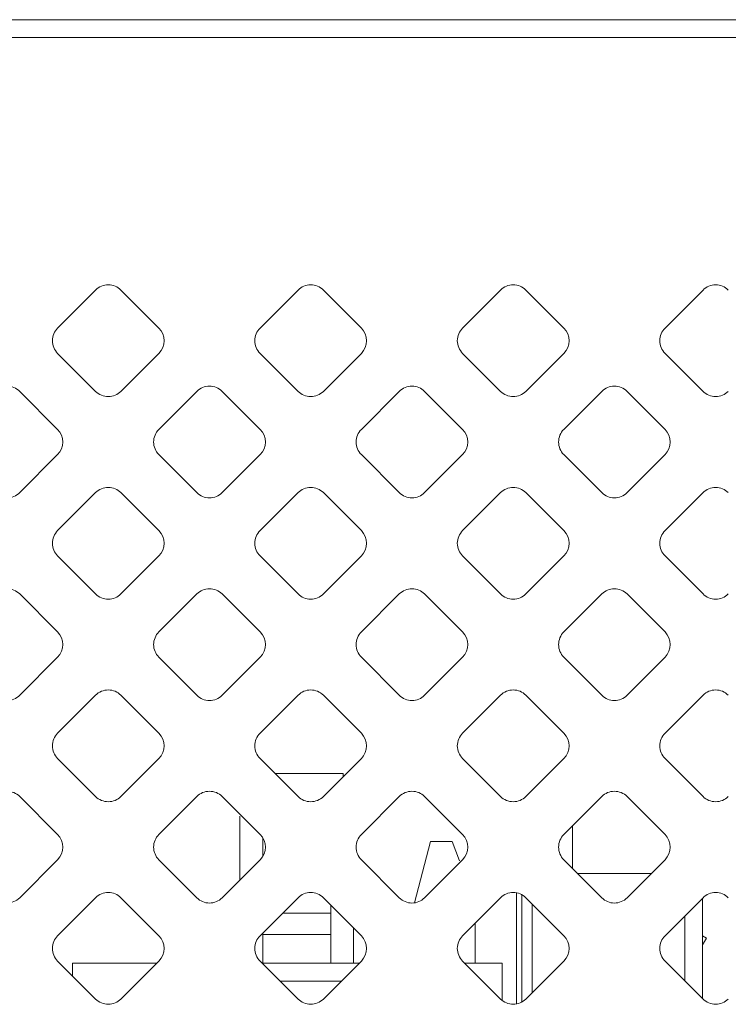
# Model space of a CAD drawing. Units: centimetres. Extents: x -68 to 72, y -46 to 53.
# Drawn here: x 3 to 5, y 8 to 11 of the extents above; entities that cross this region are included whole.
import ezdxf

# ---------------------------------------------------------------- set-up
doc = ezdxf.new("R2010")
doc.units = ezdxf.units.CM
doc.header["$MEASUREMENT"] = 0
doc.layers.add('layer 1', color=7, linetype='Continuous')

msp = doc.modelspace()

# ---------------------------------------------------------------- linework, layer by layer
at = {"layer": 'layer 1', "color": 3, "lineweight": 9}
for points in [[(15.1758, 10.8239), (15.1758, 10.8239), (-2.9742, 10.8239), (-2.9742, 10.8239)], [(15.1758, 10.7739), (15.1758, 10.7739), (-2.9742, 10.7739), (-2.9742, 10.7739)], [(2.9302, 9.9627), (2.9302, 9.9627), (3.0362, 10.0688), (3.0362, 10.0688)], [(3.107, 10.0688), (3.107, 10.0688), (3.213, 9.9627), (3.213, 9.9627)], [(3.4959, 9.9627), (3.4959, 9.9627), (3.6019, 10.0688), (3.6019, 10.0688)], [(3.6726, 10.0688), (3.6726, 10.0688), (3.7787, 9.9627), (3.7787, 9.9627)], [(4.0616, 9.9627), (4.0616, 9.9627), (4.1676, 10.0688), (4.1676, 10.0688)], [(4.2383, 10.0688), (4.2383, 10.0688), (4.3444, 9.9627), (4.3444, 9.9627)], [(4.6272, 9.9627), (4.6272, 9.9627), (4.7333, 10.0688), (4.7333, 10.0688)], [(3.213, 9.892), (3.2326, 9.9116), (3.2326, 9.9432), (3.213, 9.9627)], [(3.7787, 9.892), (3.7982, 9.9116), (3.7982, 9.9432), (3.7787, 9.9627)], [(4.3444, 9.892), (4.3639, 9.9116), (4.3639, 9.9432), (4.3444, 9.9627)], [(3.0362, 9.786), (3.0362, 9.786), (2.9302, 9.892), (2.9302, 9.892)], [(3.213, 9.892), (3.213, 9.892), (3.107, 9.786), (3.107, 9.786)], [(3.6019, 9.786), (3.6019, 9.786), (3.4959, 9.892), (3.4959, 9.892)], [(3.7787, 9.892), (3.7787, 9.892), (3.6726, 9.786), (3.6726, 9.786)], [(4.1676, 9.786), (4.1676, 9.786), (4.0616, 9.892), (4.0616, 9.892)], [(4.3444, 9.892), (4.3444, 9.892), (4.2383, 9.786), (4.2383, 9.786)], [(4.7333, 9.786), (4.7333, 9.786), (4.6272, 9.892), (4.6272, 9.892)], [(2.8241, 9.786), (2.8241, 9.786), (2.9302, 9.6799), (2.9302, 9.6799)], [(3.213, 9.6799), (3.213, 9.6799), (3.3191, 9.786), (3.3191, 9.786)], [(3.3898, 9.786), (3.3898, 9.786), (3.4959, 9.6799), (3.4959, 9.6799)], [(3.7787, 9.6799), (3.7787, 9.6799), (3.8848, 9.786), (3.8848, 9.786)], [(3.9555, 9.786), (3.9555, 9.786), (4.0616, 9.6799), (4.0616, 9.6799)], [(4.3444, 9.6799), (4.3444, 9.6799), (4.4505, 9.786), (4.4505, 9.786)], [(4.5212, 9.786), (4.5212, 9.786), (4.6272, 9.6799), (4.6272, 9.6799)], [(2.9302, 9.6092), (2.9497, 9.6287), (2.9497, 9.6604), (2.9302, 9.6799)], [(3.4959, 9.6092), (3.5154, 9.6287), (3.5154, 9.6604), (3.4959, 9.6799)], [(4.0616, 9.6092), (4.0811, 9.6287), (4.0811, 9.6604), (4.0616, 9.6799)], [(4.6272, 9.6092), (4.6468, 9.6287), (4.6468, 9.6604), (4.6272, 9.6799)], [(2.9302, 9.6092), (2.9302, 9.6092), (2.8241, 9.5031), (2.8241, 9.5031)], [(3.3191, 9.5031), (3.3191, 9.5031), (3.213, 9.6092), (3.213, 9.6092)], [(3.4959, 9.6092), (3.4959, 9.6092), (3.3898, 9.5031), (3.3898, 9.5031)], [(3.8848, 9.5031), (3.8848, 9.5031), (3.7787, 9.6092), (3.7787, 9.6092)], [(4.0616, 9.6092), (4.0616, 9.6092), (3.9555, 9.5031), (3.9555, 9.5031)], [(4.4505, 9.5031), (4.4505, 9.5031), (4.3444, 9.6092), (4.3444, 9.6092)], [(4.6272, 9.6092), (4.6272, 9.6092), (4.5212, 9.5031), (4.5212, 9.5031)], [(2.9302, 9.3971), (2.9302, 9.3971), (3.0362, 9.5031), (3.0362, 9.5031)], [(3.107, 9.5031), (3.107, 9.5031), (3.213, 9.3971), (3.213, 9.3971)], [(3.4959, 9.3971), (3.4959, 9.3971), (3.6019, 9.5031), (3.6019, 9.5031)], [(3.6726, 9.5031), (3.6726, 9.5031), (3.7787, 9.3971), (3.7787, 9.3971)], [(4.0616, 9.3971), (4.0616, 9.3971), (4.1676, 9.5031), (4.1676, 9.5031)], [(4.2383, 9.5031), (4.2383, 9.5031), (4.3444, 9.3971), (4.3444, 9.3971)], [(4.6272, 9.3971), (4.6272, 9.3971), (4.7333, 9.5031), (4.7333, 9.5031)], [(3.213, 9.3263), (3.2326, 9.3459), (3.2326, 9.3775), (3.213, 9.3971)], [(3.7787, 9.3263), (3.7982, 9.3459), (3.7982, 9.3775), (3.7787, 9.3971)], [(4.3444, 9.3263), (4.3639, 9.3459), (4.3639, 9.3775), (4.3444, 9.3971)], [(3.0362, 9.2203), (3.0362, 9.2203), (2.9302, 9.3263), (2.9302, 9.3263)], [(3.213, 9.3263), (3.213, 9.3263), (3.107, 9.2203), (3.107, 9.2203)], [(3.6019, 9.2203), (3.6019, 9.2203), (3.4959, 9.3263), (3.4959, 9.3263)], [(3.7787, 9.3263), (3.7787, 9.3263), (3.6726, 9.2203), (3.6726, 9.2203)], [(4.1676, 9.2203), (4.1676, 9.2203), (4.0616, 9.3263), (4.0616, 9.3263)], [(4.3444, 9.3263), (4.3444, 9.3263), (4.2383, 9.2203), (4.2383, 9.2203)], [(4.7333, 9.2203), (4.7333, 9.2203), (4.6272, 9.3263), (4.6272, 9.3263)], [(2.8241, 9.2203), (2.8241, 9.2203), (2.9302, 9.1142), (2.9302, 9.1142)], [(3.213, 9.1142), (3.213, 9.1142), (3.3191, 9.2203), (3.3191, 9.2203)], [(3.3898, 9.2203), (3.3898, 9.2203), (3.4959, 9.1142), (3.4959, 9.1142)], [(3.7787, 9.1142), (3.7787, 9.1142), (3.8848, 9.2203), (3.8848, 9.2203)], [(3.9555, 9.2203), (3.9555, 9.2203), (4.0616, 9.1142), (4.0616, 9.1142)], [(4.3444, 9.1142), (4.3444, 9.1142), (4.4505, 9.2203), (4.4505, 9.2203)], [(4.5212, 9.2203), (4.5212, 9.2203), (4.6272, 9.1142), (4.6272, 9.1142)], [(2.9302, 9.0435), (2.9497, 9.063), (2.9497, 9.0947), (2.9302, 9.1142)], [(3.4959, 9.0435), (3.5154, 9.063), (3.5154, 9.0947), (3.4959, 9.1142)], [(4.0616, 9.0435), (4.0811, 9.063), (4.0811, 9.0947), (4.0616, 9.1142)], [(4.6272, 9.0435), (4.6468, 9.063), (4.6468, 9.0947), (4.6272, 9.1142)], [(2.9302, 9.0435), (2.9302, 9.0435), (2.8241, 8.9374), (2.8241, 8.9374)], [(3.3191, 8.9374), (3.3191, 8.9374), (3.213, 9.0435), (3.213, 9.0435)], [(3.4959, 9.0435), (3.4959, 9.0435), (3.3898, 8.9374), (3.3898, 8.9374)], [(3.8848, 8.9374), (3.8848, 8.9374), (3.7787, 9.0435), (3.7787, 9.0435)], [(4.0616, 9.0435), (4.0616, 9.0435), (3.9555, 8.9374), (3.9555, 8.9374)], [(4.4505, 8.9374), (4.4505, 8.9374), (4.3444, 9.0435), (4.3444, 9.0435)], [(4.6272, 9.0435), (4.6272, 9.0435), (4.5212, 8.9374), (4.5212, 8.9374)], [(2.9302, 8.8314), (2.9302, 8.8314), (3.0362, 8.9374), (3.0362, 8.9374)], [(3.107, 8.9374), (3.107, 8.9374), (3.213, 8.8314), (3.213, 8.8314)], [(3.4959, 8.8314), (3.4959, 8.8314), (3.6019, 8.9374), (3.6019, 8.9374)], [(3.6726, 8.9374), (3.6726, 8.9374), (3.7787, 8.8314), (3.7787, 8.8314)], [(4.0616, 8.8314), (4.0616, 8.8314), (4.1676, 8.9374), (4.1676, 8.9374)], [(4.2383, 8.9374), (4.2383, 8.9374), (4.3444, 8.8314), (4.3444, 8.8314)], [(4.6272, 8.8314), (4.6272, 8.8314), (4.7333, 8.9374), (4.7333, 8.9374)], [(3.213, 8.7607), (3.2326, 8.7802), (3.2326, 8.8118), (3.213, 8.8314)], [(3.7787, 8.7607), (3.7982, 8.7802), (3.7982, 8.8118), (3.7787, 8.8314)], [(4.3444, 8.7607), (4.3639, 8.7802), (4.3639, 8.8118), (4.3444, 8.8314)], [(3.0362, 8.6546), (3.0362, 8.6546), (2.9302, 8.7607), (2.9302, 8.7607)], [(3.213, 8.7607), (3.213, 8.7607), (3.107, 8.6546), (3.107, 8.6546)], [(3.6019, 8.6546), (3.6019, 8.6546), (3.4959, 8.7607), (3.4959, 8.7607)], [(3.7787, 8.7607), (3.7787, 8.7607), (3.6726, 8.6546), (3.6726, 8.6546)], [(4.1676, 8.6546), (4.1676, 8.6546), (4.0616, 8.7607), (4.0616, 8.7607)], [(4.3444, 8.7607), (4.3444, 8.7607), (4.2383, 8.6546), (4.2383, 8.6546)], [(4.7333, 8.6546), (4.7333, 8.6546), (4.6272, 8.7607), (4.6272, 8.7607)], [(2.8241, 8.6546), (2.8241, 8.6546), (2.9302, 8.5485), (2.9302, 8.5485)], [(3.213, 8.5485), (3.213, 8.5485), (3.3191, 8.6546), (3.3191, 8.6546)], [(3.3898, 8.6546), (3.3898, 8.6546), (3.4959, 8.5485), (3.4959, 8.5485)], [(3.7787, 8.5485), (3.7787, 8.5485), (3.8848, 8.6546), (3.8848, 8.6546)], [(3.9555, 8.6546), (3.9555, 8.6546), (4.0616, 8.5485), (4.0616, 8.5485)], [(4.3444, 8.5485), (4.3444, 8.5485), (4.4505, 8.6546), (4.4505, 8.6546)], [(4.5212, 8.6546), (4.5212, 8.6546), (4.6272, 8.5485), (4.6272, 8.5485)], [(2.9302, 8.4778), (2.9497, 8.4973), (2.9497, 8.529), (2.9302, 8.5485)], [(3.4959, 8.4778), (3.5154, 8.4973), (3.5154, 8.529), (3.4959, 8.5485)], [(4.0616, 8.4778), (4.0811, 8.4973), (4.0811, 8.529), (4.0616, 8.5485)], [(4.6272, 8.4778), (4.6468, 8.4973), (4.6468, 8.529), (4.6272, 8.5485)], [(2.9302, 8.4778), (2.9302, 8.4778), (2.8241, 8.3718), (2.8241, 8.3718)], [(3.3191, 8.3718), (3.3191, 8.3718), (3.213, 8.4778), (3.213, 8.4778)], [(3.4959, 8.4778), (3.4959, 8.4778), (3.3898, 8.3718), (3.3898, 8.3718)], [(3.8848, 8.3718), (3.8848, 8.3718), (3.7787, 8.4778), (3.7787, 8.4778)], [(4.0616, 8.4778), (4.0616, 8.4778), (3.9555, 8.3718), (3.9555, 8.3718)], [(4.4505, 8.3718), (4.4505, 8.3718), (4.3444, 8.4778), (4.3444, 8.4778)], [(4.6272, 8.4778), (4.6272, 8.4778), (4.5212, 8.3718), (4.5212, 8.3718)], [(2.9302, 8.2657), (2.9302, 8.2657), (3.0362, 8.3718), (3.0362, 8.3718)], [(3.107, 8.3718), (3.107, 8.3718), (3.213, 8.2657), (3.213, 8.2657)], [(3.4959, 8.2657), (3.4959, 8.2657), (3.6019, 8.3718), (3.6019, 8.3718)], [(3.6726, 8.3718), (3.6726, 8.3718), (3.7787, 8.2657), (3.7787, 8.2657)], [(4.0616, 8.2657), (4.0616, 8.2657), (4.1676, 8.3718), (4.1676, 8.3718)], [(4.2383, 8.3718), (4.2383, 8.3718), (4.3444, 8.2657), (4.3444, 8.2657)], [(4.6272, 8.2657), (4.6272, 8.2657), (4.7333, 8.3718), (4.7333, 8.3718)], [(3.213, 8.195), (3.2326, 8.2145), (3.2326, 8.2462), (3.213, 8.2657)], [(3.7787, 8.195), (3.7982, 8.2145), (3.7982, 8.2462), (3.7787, 8.2657)], [(4.3444, 8.195), (4.3639, 8.2145), (4.3639, 8.2462), (4.3444, 8.2657)], [(3.0362, 8.0889), (3.0362, 8.0889), (2.9302, 8.195), (2.9302, 8.195)], [(3.213, 8.195), (3.213, 8.195), (3.107, 8.0889), (3.107, 8.0889)], [(3.6019, 8.0889), (3.6019, 8.0889), (3.4959, 8.195), (3.4959, 8.195)], [(3.7787, 8.195), (3.7787, 8.195), (3.6726, 8.0889), (3.6726, 8.0889)], [(4.1676, 8.0889), (4.1676, 8.0889), (4.0616, 8.195), (4.0616, 8.195)], [(4.3444, 8.195), (4.3444, 8.195), (4.2383, 8.0889), (4.2383, 8.0889)], [(4.7333, 8.0889), (4.7333, 8.0889), (4.6272, 8.195), (4.6272, 8.195)]]:
    msp.add_open_spline(points, degree=3, dxfattribs=at)
for points in [[(3.107, 10.0688), (3.0976, 10.0782), (3.0849, 10.0834), (3.0716, 10.0834), (3.0716, 10.0834), (3.0583, 10.0834), (3.0456, 10.0782), (3.0362, 10.0688)], [(3.6726, 10.0688), (3.6633, 10.0782), (3.6505, 10.0834), (3.6373, 10.0834), (3.6373, 10.0834), (3.624, 10.0834), (3.6113, 10.0782), (3.6019, 10.0688)], [(4.2383, 10.0688), (4.229, 10.0782), (4.2162, 10.0834), (4.203, 10.0834), (4.203, 10.0834), (4.1897, 10.0834), (4.177, 10.0782), (4.1676, 10.0688)], [(4.804, 10.0688), (4.7946, 10.0782), (4.7819, 10.0834), (4.7687, 10.0834), (4.7687, 10.0834), (4.7554, 10.0834), (4.7427, 10.0782), (4.7333, 10.0688)], [(2.9302, 9.9627), (2.9208, 9.9534), (2.9155, 9.9406), (2.9155, 9.9274), (2.9155, 9.9274), (2.9155, 9.9141), (2.9208, 9.9014), (2.9302, 9.892)], [(3.4959, 9.9627), (3.4865, 9.9534), (3.4812, 9.9406), (3.4812, 9.9274), (3.4812, 9.9274), (3.4812, 9.9141), (3.4865, 9.9014), (3.4959, 9.892)], [(4.0616, 9.9627), (4.0522, 9.9534), (4.0469, 9.9406), (4.0469, 9.9274), (4.0469, 9.9274), (4.0469, 9.9141), (4.0522, 9.9014), (4.0616, 9.892)], [(4.6272, 9.9627), (4.6179, 9.9534), (4.6126, 9.9406), (4.6126, 9.9274), (4.6126, 9.9274), (4.6126, 9.9141), (4.6179, 9.9014), (4.6272, 9.892)], [(2.8241, 9.786), (2.8147, 9.7953), (2.802, 9.8006), (2.7888, 9.8006), (2.7888, 9.8006), (2.7755, 9.8006), (2.7628, 9.7953), (2.7534, 9.786)], [(3.3898, 9.786), (3.3804, 9.7953), (3.3677, 9.8006), (3.3544, 9.8006), (3.3544, 9.8006), (3.3412, 9.8006), (3.3285, 9.7953), (3.3191, 9.786)], [(3.9555, 9.786), (3.9461, 9.7953), (3.9334, 9.8006), (3.9201, 9.8006), (3.9201, 9.8006), (3.9069, 9.8006), (3.8942, 9.7953), (3.8848, 9.786)], [(4.5212, 9.786), (4.5118, 9.7953), (4.4991, 9.8006), (4.4858, 9.8006), (4.4858, 9.8006), (4.4726, 9.8006), (4.4598, 9.7953), (4.4505, 9.786)], [(3.0362, 9.786), (3.0456, 9.7766), (3.0583, 9.7713), (3.0716, 9.7713), (3.0716, 9.7713), (3.0849, 9.7713), (3.0976, 9.7766), (3.107, 9.786)], [(3.6019, 9.786), (3.6113, 9.7766), (3.624, 9.7713), (3.6373, 9.7713), (3.6373, 9.7713), (3.6505, 9.7713), (3.6633, 9.7766), (3.6726, 9.786)], [(4.1676, 9.786), (4.177, 9.7766), (4.1897, 9.7713), (4.203, 9.7713), (4.203, 9.7713), (4.2162, 9.7713), (4.229, 9.7766), (4.2383, 9.786)], [(4.7333, 9.786), (4.7427, 9.7766), (4.7554, 9.7713), (4.7687, 9.7713), (4.7687, 9.7713), (4.7819, 9.7713), (4.7946, 9.7766), (4.804, 9.786)], [(3.213, 9.6799), (3.2037, 9.6705), (3.1984, 9.6578), (3.1984, 9.6445), (3.1984, 9.6445), (3.1984, 9.6313), (3.2037, 9.6186), (3.213, 9.6092)], [(3.7787, 9.6799), (3.7693, 9.6705), (3.7641, 9.6578), (3.7641, 9.6445), (3.7641, 9.6445), (3.7641, 9.6313), (3.7693, 9.6186), (3.7787, 9.6092)], [(4.3444, 9.6799), (4.335, 9.6705), (4.3298, 9.6578), (4.3298, 9.6445), (4.3298, 9.6445), (4.3298, 9.6313), (4.335, 9.6186), (4.3444, 9.6092)], [(3.107, 9.5031), (3.0976, 9.5125), (3.0849, 9.5178), (3.0716, 9.5178), (3.0716, 9.5178), (3.0583, 9.5178), (3.0456, 9.5125), (3.0362, 9.5031)], [(3.6726, 9.5031), (3.6633, 9.5125), (3.6505, 9.5178), (3.6373, 9.5178), (3.6373, 9.5178), (3.624, 9.5178), (3.6113, 9.5125), (3.6019, 9.5031)], [(4.2383, 9.5031), (4.229, 9.5125), (4.2162, 9.5178), (4.203, 9.5178), (4.203, 9.5178), (4.1897, 9.5178), (4.177, 9.5125), (4.1676, 9.5031)], [(4.804, 9.5031), (4.7946, 9.5125), (4.7819, 9.5178), (4.7687, 9.5178), (4.7687, 9.5178), (4.7554, 9.5178), (4.7427, 9.5125), (4.7333, 9.5031)], [(2.7534, 9.5031), (2.7628, 9.4937), (2.7755, 9.4885), (2.7888, 9.4885), (2.7888, 9.4885), (2.802, 9.4885), (2.8147, 9.4937), (2.8241, 9.5031)], [(3.3191, 9.5031), (3.3285, 9.4937), (3.3412, 9.4885), (3.3544, 9.4885), (3.3544, 9.4885), (3.3677, 9.4885), (3.3804, 9.4937), (3.3898, 9.5031)], [(3.8848, 9.5031), (3.8942, 9.4937), (3.9069, 9.4885), (3.9201, 9.4885), (3.9201, 9.4885), (3.9334, 9.4885), (3.9461, 9.4937), (3.9555, 9.5031)], [(4.4505, 9.5031), (4.4598, 9.4937), (4.4726, 9.4885), (4.4858, 9.4885), (4.4858, 9.4885), (4.4991, 9.4885), (4.5118, 9.4937), (4.5212, 9.5031)], [(2.9302, 9.3971), (2.9208, 9.3877), (2.9155, 9.375), (2.9155, 9.3617), (2.9155, 9.3617), (2.9155, 9.3484), (2.9208, 9.3357), (2.9302, 9.3263)], [(3.4959, 9.3971), (3.4865, 9.3877), (3.4812, 9.375), (3.4812, 9.3617), (3.4812, 9.3617), (3.4812, 9.3484), (3.4865, 9.3357), (3.4959, 9.3263)], [(4.0616, 9.3971), (4.0522, 9.3877), (4.0469, 9.375), (4.0469, 9.3617), (4.0469, 9.3617), (4.0469, 9.3484), (4.0522, 9.3357), (4.0616, 9.3263)], [(4.6272, 9.3971), (4.6179, 9.3877), (4.6126, 9.375), (4.6126, 9.3617), (4.6126, 9.3617), (4.6126, 9.3484), (4.6179, 9.3357), (4.6272, 9.3263)], [(2.8241, 9.2203), (2.8147, 9.2297), (2.802, 9.2349), (2.7888, 9.2349), (2.7888, 9.2349), (2.7755, 9.2349), (2.7628, 9.2297), (2.7534, 9.2203)], [(3.0362, 9.2203), (3.0456, 9.2109), (3.0583, 9.2056), (3.0716, 9.2056), (3.0716, 9.2056), (3.0849, 9.2056), (3.0976, 9.2109), (3.107, 9.2203)], [(3.3898, 9.2203), (3.3804, 9.2297), (3.3677, 9.2349), (3.3544, 9.2349), (3.3544, 9.2349), (3.3412, 9.2349), (3.3285, 9.2297), (3.3191, 9.2203)], [(3.6019, 9.2203), (3.6113, 9.2109), (3.624, 9.2056), (3.6373, 9.2056), (3.6373, 9.2056), (3.6505, 9.2056), (3.6633, 9.2109), (3.6726, 9.2203)], [(3.9555, 9.2203), (3.9461, 9.2297), (3.9334, 9.2349), (3.9201, 9.2349), (3.9201, 9.2349), (3.9069, 9.2349), (3.8942, 9.2297), (3.8848, 9.2203)], [(4.1676, 9.2203), (4.177, 9.2109), (4.1897, 9.2056), (4.203, 9.2056), (4.203, 9.2056), (4.2162, 9.2056), (4.229, 9.2109), (4.2383, 9.2203)], [(4.5212, 9.2203), (4.5118, 9.2297), (4.4991, 9.2349), (4.4858, 9.2349), (4.4858, 9.2349), (4.4726, 9.2349), (4.4598, 9.2297), (4.4505, 9.2203)], [(4.7333, 9.2203), (4.7427, 9.2109), (4.7554, 9.2056), (4.7687, 9.2056), (4.7687, 9.2056), (4.7819, 9.2056), (4.7946, 9.2109), (4.804, 9.2203)], [(3.213, 9.1142), (3.2037, 9.1048), (3.1984, 9.0921), (3.1984, 9.0789), (3.1984, 9.0789), (3.1984, 9.0656), (3.2037, 9.0529), (3.213, 9.0435)], [(3.7787, 9.1142), (3.7693, 9.1048), (3.7641, 9.0921), (3.7641, 9.0789), (3.7641, 9.0789), (3.7641, 9.0656), (3.7693, 9.0529), (3.7787, 9.0435)], [(4.3444, 9.1142), (4.335, 9.1048), (4.3298, 9.0921), (4.3298, 9.0789), (4.3298, 9.0789), (4.3298, 9.0656), (4.335, 9.0529), (4.3444, 9.0435)], [(2.7534, 8.9374), (2.7628, 8.9281), (2.7755, 8.9228), (2.7888, 8.9228), (2.7888, 8.9228), (2.802, 8.9228), (2.8147, 8.9281), (2.8241, 8.9374)], [(3.107, 8.9374), (3.0976, 8.9468), (3.0849, 8.9521), (3.0716, 8.9521), (3.0716, 8.9521), (3.0583, 8.9521), (3.0456, 8.9468), (3.0362, 8.9374)], [(3.3191, 8.9374), (3.3285, 8.9281), (3.3412, 8.9228), (3.3544, 8.9228), (3.3544, 8.9228), (3.3677, 8.9228), (3.3804, 8.9281), (3.3898, 8.9374)], [(3.6726, 8.9374), (3.6633, 8.9468), (3.6505, 8.9521), (3.6373, 8.9521), (3.6373, 8.9521), (3.624, 8.9521), (3.6113, 8.9468), (3.6019, 8.9374)], [(3.8848, 8.9374), (3.8942, 8.9281), (3.9069, 8.9228), (3.9201, 8.9228), (3.9201, 8.9228), (3.9334, 8.9228), (3.9461, 8.9281), (3.9555, 8.9374)], [(4.2383, 8.9374), (4.229, 8.9468), (4.2162, 8.9521), (4.203, 8.9521), (4.203, 8.9521), (4.1897, 8.9521), (4.177, 8.9468), (4.1676, 8.9374)], [(4.4505, 8.9374), (4.4598, 8.9281), (4.4726, 8.9228), (4.4858, 8.9228), (4.4858, 8.9228), (4.4991, 8.9228), (4.5118, 8.9281), (4.5212, 8.9374)], [(4.804, 8.9374), (4.7946, 8.9468), (4.7819, 8.9521), (4.7687, 8.9521), (4.7687, 8.9521), (4.7554, 8.9521), (4.7427, 8.9468), (4.7333, 8.9374)], [(2.9302, 8.8314), (2.9208, 8.822), (2.9155, 8.8093), (2.9155, 8.796), (2.9155, 8.796), (2.9155, 8.7828), (2.9208, 8.77), (2.9302, 8.7607)], [(3.4959, 8.8314), (3.4865, 8.822), (3.4812, 8.8093), (3.4812, 8.796), (3.4812, 8.796), (3.4812, 8.7828), (3.4865, 8.77), (3.4959, 8.7607)], [(4.0616, 8.8314), (4.0522, 8.822), (4.0469, 8.8093), (4.0469, 8.796), (4.0469, 8.796), (4.0469, 8.7828), (4.0522, 8.77), (4.0616, 8.7607)], [(4.6272, 8.8314), (4.6179, 8.822), (4.6126, 8.8093), (4.6126, 8.796), (4.6126, 8.796), (4.6126, 8.7828), (4.6179, 8.77), (4.6272, 8.7607)], [(2.8241, 8.6546), (2.8147, 8.664), (2.802, 8.6692), (2.7888, 8.6692), (2.7888, 8.6692), (2.7755, 8.6692), (2.7628, 8.664), (2.7534, 8.6546)], [(3.3898, 8.6546), (3.3804, 8.664), (3.3677, 8.6692), (3.3544, 8.6692), (3.3544, 8.6692), (3.3412, 8.6692), (3.3285, 8.664), (3.3191, 8.6546)], [(3.9555, 8.6546), (3.9461, 8.664), (3.9334, 8.6692), (3.9201, 8.6692), (3.9201, 8.6692), (3.9069, 8.6692), (3.8942, 8.664), (3.8848, 8.6546)], [(4.5212, 8.6546), (4.5118, 8.664), (4.4991, 8.6692), (4.4858, 8.6692), (4.4858, 8.6692), (4.4726, 8.6692), (4.4598, 8.664), (4.4505, 8.6546)], [(3.0362, 8.6546), (3.0456, 8.6452), (3.0583, 8.64), (3.0716, 8.64), (3.0716, 8.64), (3.0849, 8.64), (3.0976, 8.6452), (3.107, 8.6546)], [(3.6019, 8.6546), (3.6113, 8.6452), (3.624, 8.64), (3.6373, 8.64), (3.6373, 8.64), (3.6505, 8.64), (3.6633, 8.6452), (3.6726, 8.6546)], [(4.1676, 8.6546), (4.177, 8.6452), (4.1897, 8.64), (4.203, 8.64), (4.203, 8.64), (4.2162, 8.64), (4.229, 8.6452), (4.2383, 8.6546)], [(4.7333, 8.6546), (4.7427, 8.6452), (4.7554, 8.64), (4.7687, 8.64), (4.7687, 8.64), (4.7819, 8.64), (4.7946, 8.6452), (4.804, 8.6546)], [(3.213, 8.5485), (3.2037, 8.5391), (3.1984, 8.5264), (3.1984, 8.5132), (3.1984, 8.5132), (3.1984, 8.4999), (3.2037, 8.4872), (3.213, 8.4778)], [(3.7787, 8.5485), (3.7693, 8.5391), (3.7641, 8.5264), (3.7641, 8.5132), (3.7641, 8.5132), (3.7641, 8.4999), (3.7693, 8.4872), (3.7787, 8.4778)], [(4.3444, 8.5485), (4.335, 8.5391), (4.3298, 8.5264), (4.3298, 8.5132), (4.3298, 8.5132), (4.3298, 8.4999), (4.335, 8.4872), (4.3444, 8.4778)], [(2.7534, 8.3718), (2.7628, 8.3624), (2.7755, 8.3571), (2.7888, 8.3571), (2.7888, 8.3571), (2.802, 8.3571), (2.8147, 8.3624), (2.8241, 8.3718)], [(3.107, 8.3718), (3.0976, 8.3811), (3.0849, 8.3864), (3.0716, 8.3864), (3.0716, 8.3864), (3.0583, 8.3864), (3.0456, 8.3811), (3.0362, 8.3718)], [(3.3191, 8.3718), (3.3285, 8.3624), (3.3412, 8.3571), (3.3544, 8.3571), (3.3544, 8.3571), (3.3677, 8.3571), (3.3804, 8.3624), (3.3898, 8.3718)], [(3.6726, 8.3718), (3.6633, 8.3811), (3.6505, 8.3864), (3.6373, 8.3864), (3.6373, 8.3864), (3.624, 8.3864), (3.6113, 8.3811), (3.6019, 8.3718)], [(3.8848, 8.3718), (3.8942, 8.3624), (3.9069, 8.3571), (3.9201, 8.3571), (3.9201, 8.3571), (3.9334, 8.3571), (3.9461, 8.3624), (3.9555, 8.3718)], [(4.2383, 8.3718), (4.229, 8.3811), (4.2162, 8.3864), (4.203, 8.3864), (4.203, 8.3864), (4.1897, 8.3864), (4.177, 8.3811), (4.1676, 8.3718)], [(4.4505, 8.3718), (4.4598, 8.3624), (4.4726, 8.3571), (4.4858, 8.3571), (4.4858, 8.3571), (4.4991, 8.3571), (4.5118, 8.3624), (4.5212, 8.3718)], [(4.804, 8.3718), (4.7946, 8.3811), (4.7819, 8.3864), (4.7687, 8.3864), (4.7687, 8.3864), (4.7554, 8.3864), (4.7427, 8.3811), (4.7333, 8.3718)], [(2.9302, 8.2657), (2.9208, 8.2563), (2.9155, 8.2436), (2.9155, 8.2303), (2.9155, 8.2303), (2.9155, 8.2171), (2.9208, 8.2043), (2.9302, 8.195)], [(3.4959, 8.2657), (3.4865, 8.2563), (3.4812, 8.2436), (3.4812, 8.2303), (3.4812, 8.2303), (3.4812, 8.2171), (3.4865, 8.2043), (3.4959, 8.195)], [(4.0616, 8.2657), (4.0522, 8.2563), (4.0469, 8.2436), (4.0469, 8.2303), (4.0469, 8.2303), (4.0469, 8.2171), (4.0522, 8.2043), (4.0616, 8.195)], [(4.6272, 8.2657), (4.6179, 8.2563), (4.6126, 8.2436), (4.6126, 8.2303), (4.6126, 8.2303), (4.6126, 8.2171), (4.6179, 8.2043), (4.6272, 8.195)], [(3.0362, 8.0889), (3.0456, 8.0795), (3.0583, 8.0743), (3.0716, 8.0743), (3.0716, 8.0743), (3.0849, 8.0743), (3.0976, 8.0795), (3.107, 8.0889)], [(3.6019, 8.0889), (3.6113, 8.0795), (3.624, 8.0743), (3.6373, 8.0743), (3.6373, 8.0743), (3.6505, 8.0743), (3.6633, 8.0795), (3.6726, 8.0889)], [(4.1676, 8.0889), (4.177, 8.0795), (4.1897, 8.0743), (4.203, 8.0743), (4.203, 8.0743), (4.2162, 8.0743), (4.229, 8.0795), (4.2383, 8.0889)], [(4.7333, 8.0889), (4.7427, 8.0795), (4.7554, 8.0743), (4.7687, 8.0743), (4.7687, 8.0743), (4.7819, 8.0743), (4.7946, 8.0795), (4.804, 8.0889)]]:
    msp.add_open_spline(points, degree=3, knots=[0, 0, 0, 0, 0.333333, 0.333333, 0.333333, 0.333333, 1, 1, 1, 1], dxfattribs=at)
at = {"layer": 'layer 1', "lineweight": 9}
for points in [[(3.5373, 8.7192), (3.5373, 8.7192), (3.7281, 8.7192), (3.7281, 8.7192)], [(3.7281, 8.7192), (3.7281, 8.7192), (3.7281, 8.71), (3.7281, 8.71)], [(3.4391, 8.421), (3.4391, 8.421), (3.4391, 8.5992), (3.4391, 8.5992)], [(4.3686, 8.4536), (4.3686, 8.4536), (4.3686, 8.5727), (4.3686, 8.5727)], [(3.5031, 8.4873), (3.5031, 8.4873), (3.5031, 8.5391), (3.5031, 8.5391)], [(3.9721, 8.5292), (3.9721, 8.5292), (3.9275, 8.3578), (3.9275, 8.3578)], [(3.9721, 8.5292), (3.9721, 8.5292), (4.0321, 8.5292), (4.0321, 8.5292)], [(4.053, 8.4746), (4.053, 8.4746), (4.0321, 8.5292), (4.0321, 8.5292)], [(4.5887, 8.4392), (4.5887, 8.4392), (4.383, 8.4392), (4.383, 8.4392)], [(4.2121, 8.0752), (4.2121, 8.0752), (4.2121, 8.3855), (4.2121, 8.3855)], [(4.2267, 8.3801), (4.2267, 8.3801), (4.2267, 8.0806), (4.2267, 8.0806)], [(4.7321, 8.3705), (4.7321, 8.3705), (4.7321, 8.0901), (4.7321, 8.0901)], [(3.6931, 8.1892), (3.6931, 8.1892), (3.6931, 8.3513), (3.6931, 8.3513)], [(4.2556, 8.3545), (4.2556, 8.3545), (4.2556, 8.1062), (4.2556, 8.1062)], [(3.5594, 8.3292), (3.5594, 8.3292), (3.6931, 8.3292), (3.6931, 8.3292)], [(4.6821, 8.1401), (4.6821, 8.1401), (4.6821, 8.3205), (4.6821, 8.3205)], [(3.7571, 8.1892), (3.7571, 8.1892), (3.7571, 8.2873), (3.7571, 8.2873)], [(4.0971, 8.3012), (4.0971, 8.3012), (4.0971, 8.1892), (4.0971, 8.1892)], [(3.5031, 8.1892), (3.5031, 8.1892), (3.5031, 8.2729), (3.5031, 8.2729)], [(3.5031, 8.2692), (3.5031, 8.2692), (3.6931, 8.2692), (3.6931, 8.2692)], [(4.7321, 8.2656), (4.7321, 8.2656), (4.7431, 8.2593), (4.7431, 8.2593)], [(4.7321, 8.2401), (4.7321, 8.2401), (4.7431, 8.2593), (4.7431, 8.2593)], [(2.9721, 8.1531), (2.9721, 8.1531), (2.9721, 8.1892), (2.9721, 8.1892)], [(3.2073, 8.1892), (3.2073, 8.1892), (2.9721, 8.1892), (2.9721, 8.1892)], [(3.5016, 8.1892), (3.5016, 8.1892), (3.773, 8.1892), (3.773, 8.1892)], [(4.1721, 8.1892), (4.1721, 8.1892), (4.0673, 8.1892), (4.0673, 8.1892)], [(4.1721, 8.0853), (4.1721, 8.0853), (4.1721, 8.1892), (4.1721, 8.1892)], [(3.723, 8.1392), (3.723, 8.1392), (3.5516, 8.1392), (3.5516, 8.1392)]]:
    msp.add_open_spline(points, degree=3, dxfattribs=at)

doc.saveas('drawing.dxf')
